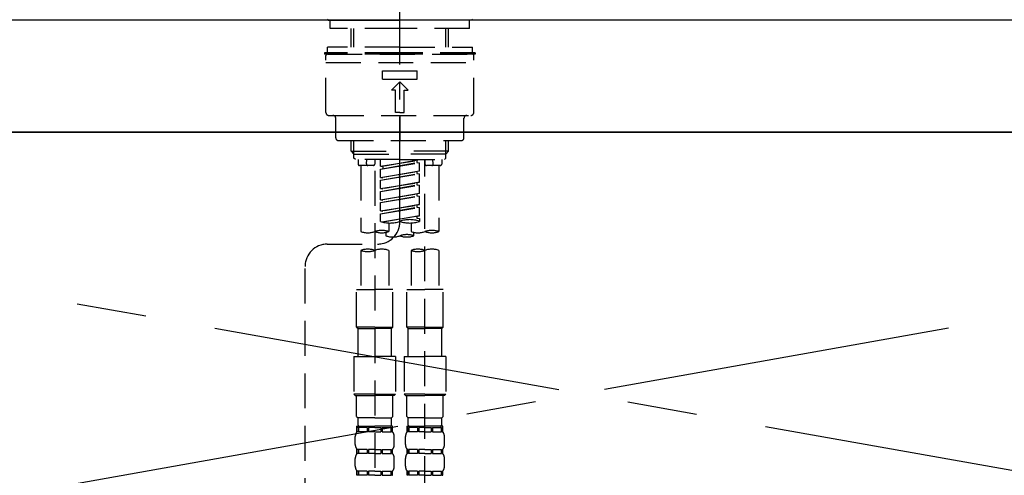
# Model space of a CAD drawing. Extents: x 55896 to 82369, y -13 to 8857.
# Drawn here: x 59186 to 59538, y 2865 to 3028 of the extents above; entities that cross this region are included whole.
import ezdxf

# ---------------------------------------------------------------- set-up
doc = ezdxf.new("R2010")
doc.units = 0
doc.header["$LTSCALE"] = 50
doc.header["$MEASUREMENT"] = 0
for name, pattern in [('CENTER', [2, 1.25, -0.25, 0.25, -0.25]), ('CENTER2', [1.125, 0.75, -0.125, 0.125, -0.125]), ('DASHED', [0.75, 0.5, -0.25]), ('HIDDEN', [0.375, 0.25, -0.125])]:
    doc.linetypes.add(name, pattern=pattern)
doc.layers.get('0').update_dxf_attribs({"linetype": 'CONTINUOUS'})
for name, color, linetype in [('120-キャビネット（外）', 7, 'CONTINUOUS'), ('123-扉向き', 231, 'CENTER'), ('126-甲板', 2, 'CONTINUOUS'), ('150-機器', 8, 'CONTINUOUS'), ('160-文字', 254, 'CONTINUOUS')]:
    doc.layers.add(name, color=color, linetype=linetype)
doc.styles.add('KH001', font='txt')
doc.dimstyles.new('KH1xx030', dxfattribs={"dimscale": 30, "dimtxt": 2, "dimasz": 0.6, "dimexe": 0.3, "dimexo": 1.2, "dimgap": 0.5, "dimtad": 3, "dimdec": 1, "dimdsep": 46, "dimlunit": 6, "dimtxsty": 'KH001', "dimblk": 'DOT', "dimcen": 1, "dimdle": 1, "dimclrd": 256, "dimclre": 256, "dimclrt": 256, "dimadec": 0, "dimazin": 0, "dimtfac": 1, "dimtdec": 1, "dimtix": 1, "dimtmove": 2, "dimatfit": 3, "dimldrblk": 'CLOSEDBLANK', "dimfxl": 1, "dimtolj": 1, "dimtzin": 0, "dimlwd": -1, "dimlwe": -1, "dimarcsym": 0})

# ---------------------------------------------------------------- blocks, each defined once
blk = doc.blocks.new('KHB800HL-10_S2')
at = {"layer": '150-機器', "color": 161, "linetype": 'HIDDEN', "ltscale": 4}
blk.add_line((401.5, 0), (-401.5, 0), dxfattribs=at)
blk = doc.blocks.new('F402_S')
at = {"layer": '150-機器', "color": 161, "linetype": 'CENTER2'}
blk.add_line((0, -72.08), (0, 259.91), dxfattribs=at)
at = {"layer": '150-機器', "color": 13, "linetype": 'Continuous'}
for p, q in [((-25.63, 0), (-25.93, 0.3)), ((-25.63, 0), (0, 0)), ((25.63, 0), (0, 0)), ((25.93, 0.3), (25.63, 0))]:
    blk.add_line(p, q, dxfattribs=at)
at = {"layer": '150-機器', "color": 13, "linetype": 'DASHED', "ltscale": 0.5}
for p, q in [((-24.93, -2.99), (-24.93, 0)), ((24.93, -2.99), (24.93, 0)), ((0, -2.99), (-24.93, -2.99)), ((-17.45, -9.63), (-17.45, -2.99)), ((-16.44, -9.63), (-16.44, -2.99)), ((24.93, -2.99), (0, -2.99)), ((16.44, -9.63), (16.44, -2.99)), ((17.45, -9.63), (17.45, -2.99)), ((0, -9.63), (-25.93, -9.63)), ((-25.93, -11.63), (-25.93, -9.63)), ((0, -9.63), (25.93, -9.63)), ((25.93, -11.63), (25.93, -9.63)), ((0, -11.63), (-26.93, -11.63)), ((-26.93, -11.63), (-26.93, -12.12)), ((0, -12.12), (-26.93, -12.12)), ((-26.43, -33.07), (-26.43, -12.62)), ((-25.93, -12.12), (25.93, -12.12)), ((26.93, -11.63), (0, -11.63)), ((26.93, -12.12), (0, -12.12)), ((26.43, -33.07), (26.43, -12.62)), ((26.93, -11.63), (26.93, -12.12)), ((-26.43, -15.12), (26.43, -15.12)), ((-6.23, -21.1), (-6.23, -18.11)), ((-6.23, -18.11), (6.23, -18.11)), ((-6.23, -21.1), (6.23, -21.1)), ((6.23, -21.1), (6.23, -18.11)), ((-2.99, -25.09), (0, -22.1)), ((2.99, -25.09), (0, -22.1)), ((-1.5, -25.09), (-2.99, -25.09)), ((-1.5, -33.07), (-1.5, -25.09)), ((1.5, -25.09), (2.99, -25.09)), ((1.5, -33.07), (1.5, -25.09)), ((-25.43, -34.07), (25.43, -34.07)), ((-22.94, -42.05), (-22.94, -35.06)), ((0, -33.07), (-1.5, -33.07)), ((0, -33.07), (1.5, -33.07)), ((0, -34.07), (0, -43.04)), ((22.94, -42.05), (22.94, -35.06)), ((-21.94, -43.04), (21.94, -43.04)), ((-17.45, -46.88), (-17.45, -43.04)), ((-16.44, -47.87), (-16.44, -43.04)), ((16.44, -47.87), (16.44, -43.04)), ((17.45, -46.88), (17.45, -43.04)), ((-17.45, -46.88), (0, -46.88)), ((-16.46, -47.87), (-17.45, -46.88)), ((-16.44, -47.89), (0, -47.89)), ((-16.41, -49.37), (-16.41, -47.87)), ((17.45, -46.88), (0, -46.88)), ((16.44, -47.89), (0, -47.89)), ((16.41, -49.37), (16.41, -47.87)), ((16.46, -47.87), (17.45, -46.88)), ((-15.91, -49.87), (-16.41, -49.37)), ((0, -49.87), (-15.96, -49.87)), ((-14.96, -49.87), (-14.96, -51.46)), ((-9.47, -51.96), (-14.46, -51.96)), ((-13.96, -51.96), (-13.96, -75.59)), ((-11.92, -51.42), (-11.79, -49.87)), ((-8.98, -49.87), (-8.98, -51.46)), ((-6.98, -52.23), (-6.98, -49.87)), ((-6.98, -52.23), (6.98, -49.98)), ((-6.98, -53.23), (6.13, -50.87)), ((-6.98, -53.23), (6.98, -50.98)), ((-6.98, -52.23), (-6.13, -52.34)), ((6.98, -49.98), (-6.13, -52.34)), ((-6.13, -52.34), (-6.13, -53.08)), ((0, -49.87), (15.91, -49.87)), ((6.13, -50.13), (6.13, -50.87)), ((6.13, -50.87), (6.98, -50.98)), ((6.13, -50.87), (6.98, -50.98)), ((6.13, -50.87), (6.98, -50.98)), ((6.98, -53.97), (6.98, -50.98)), ((6.98, -53.97), (6.98, -50.98)), ((8.98, -49.87), (8.98, -51.46)), ((8.98, -168.36), (8.98, -49.87)), ((14.46, -51.96), (9.47, -51.96)), ((11.92, -51.42), (11.79, -49.87)), ((13.96, -51.96), (13.96, -75.59)), ((14.96, -49.87), (14.96, -51.46)), ((15.91, -49.87), (16.41, -49.37)), ((-8.98, -53.83), (-8.98, -168.99)), ((-6.98, -56.22), (-6.98, -53.23)), ((-6.98, -56.22), (6.98, -53.97)), ((-6.98, -57.22), (6.13, -54.86)), ((-6.98, -57.22), (6.98, -54.96)), ((-6.98, -56.22), (-6.13, -56.32)), ((6.98, -53.97), (-6.13, -56.32)), ((6.13, -54.12), (6.13, -54.86)), ((6.13, -54.12), (6.13, -54.86)), ((6.13, -54.86), (6.98, -54.96)), ((6.13, -54.86), (6.98, -54.96)), ((6.98, -57.96), (6.98, -54.96)), ((6.98, -57.96), (6.98, -54.96)), ((-6.98, -60.21), (-6.98, -57.22)), ((-6.98, -60.21), (6.98, -57.96)), ((-6.98, -61.21), (6.13, -58.85)), ((-6.98, -61.21), (6.98, -58.95)), ((6.98, -57.96), (-6.13, -60.31)), ((6.13, -58.09), (6.13, -58.85)), ((6.13, -58.11), (6.13, -58.85)), ((6.13, -58.11), (6.13, -58.85)), ((6.13, -58.85), (6.98, -58.95)), ((6.13, -58.85), (6.98, -58.95)), ((6.13, -58.85), (6.98, -58.95)), ((6.18, -58.09), (6.98, -57.96)), ((6.98, -61.95), (6.98, -58.95)), ((6.98, -61.95), (6.98, -58.95)), ((-6.98, -60.21), (-6.13, -60.31)), ((-6.98, -64.2), (-6.98, -61.21)), ((-6.98, -64.2), (6.98, -61.95)), ((-6.98, -65.2), (6.13, -62.84)), ((-6.98, -65.2), (6.98, -62.94)), ((6.98, -61.95), (-6.13, -64.3)), ((6.13, -62.1), (6.13, -62.84)), ((6.13, -62.1), (6.13, -62.84)), ((6.13, -62.84), (6.98, -62.94)), ((6.13, -62.84), (6.98, -62.94)), ((6.98, -65.94), (6.98, -62.94)), ((6.98, -65.94), (6.98, -62.94)), ((-6.98, -64.2), (-6.13, -64.3)), ((-6.98, -68.19), (-6.98, -65.2)), ((-6.98, -68.19), (6.98, -65.94)), ((-6.98, -69.18), (6.13, -66.83)), ((6.98, -65.94), (-6.13, -68.29)), ((6.13, -66.07), (6.13, -66.83)), ((6.13, -66.09), (6.13, -66.83)), ((6.13, -66.09), (6.13, -66.83)), ((6.13, -66.83), (6.98, -66.93)), ((6.13, -66.83), (6.98, -66.93)), ((6.18, -66.06), (6.98, -65.94)), ((-6.98, -69.18), (6.98, -66.93)), ((-6.98, -68.19), (-6.13, -68.29)), ((-6.98, -71.92), (-6.98, -69.18)), ((-6.45, -72.09), (6.98, -69.92)), ((6.98, -69.92), (-5.89, -72.24)), ((6.13, -70.06), (6.13, -70.82)), ((6.13, -70.08), (6.13, -70.82)), ((6.13, -70.08), (6.13, -70.82)), ((6.18, -70.05), (6.98, -69.92)), ((6.98, -69.92), (6.98, -66.93)), ((6.98, -69.92), (6.98, -66.93)), ((-3.99, -72.51), (-3.99, -75.59)), ((3.99, -72.51), (3.99, -75.59)), ((6.13, -70.82), (6.98, -70.92)), ((6.13, -70.82), (6.98, -70.92)), ((6.98, -70.92), (6.98, -71.92)), ((-4.99, -75.86), (-4.99, -77.09)), ((4.99, -77.09), (4.99, -75.86)), ((-25.94, -80.08), (-7.97, -80.06)), ((-13.96, -82.3), (-13.96, -96.27)), ((-3.99, -82.3), (-3.99, -96.27)), ((3.99, -82.3), (3.99, -96.27)), ((13.96, -82.3), (13.96, -96.27)), ((-33.91, -326.25), (-33.91, -88.06)), ((-15.46, -109.74), (-15.46, -96.27)), ((-15.46, -96.27), (-8.98, -96.27)), ((-2.49, -96.27), (-8.98, -96.27)), ((-2.49, -109.74), (-2.49, -96.27)), ((2.49, -109.74), (2.49, -96.27)), ((2.49, -96.27), (8.98, -96.27)), ((15.46, -96.27), (8.98, -96.27)), ((15.46, -109.74), (15.46, -96.27)), ((-8.98, -109.74), (-15.46, -109.74)), ((-15.46, -109.74), (-14.96, -110.24)), ((-14.96, -110.24), (-8.98, -110.24)), ((-14.96, -120.21), (-14.96, -110.24)), ((-8.98, -109.74), (-2.49, -109.74)), ((-2.99, -110.24), (-8.98, -110.24)), ((-2.49, -109.74), (-2.99, -110.24)), ((-2.99, -120.21), (-2.99, -110.24)), ((8.98, -109.74), (2.49, -109.74)), ((2.49, -109.74), (2.99, -110.24)), ((2.99, -110.24), (8.98, -110.24)), ((2.99, -120.21), (2.99, -110.24)), ((8.98, -109.74), (15.46, -109.74)), ((14.96, -110.24), (8.98, -110.24)), ((15.46, -109.74), (14.96, -110.24)), ((14.96, -120.21), (14.96, -110.24)), ((-16.46, -120.21), (-8.98, -120.21)), ((-16.46, -120.21), (-16.46, -133.67)), ((-1.5, -120.21), (-8.98, -120.21)), ((-1.5, -120.21), (-1.5, -133.67)), ((1.5, -120.21), (8.98, -120.21)), ((1.5, -120.21), (1.5, -133.67)), ((16.46, -120.21), (8.98, -120.21)), ((16.46, -120.21), (16.46, -133.67)), ((-8.98, -133.67), (-16.46, -133.67)), ((-16.46, -133.67), (-15.96, -134.17)), ((-8.98, -133.67), (-1.5, -133.67)), ((-1.5, -133.67), (-1.99, -134.17)), ((8.98, -133.67), (1.5, -133.67)), ((1.5, -133.67), (1.99, -134.17)), ((8.98, -133.67), (16.46, -133.67)), ((16.46, -133.67), (15.96, -134.17)), ((-15.96, -134.17), (-8.98, -134.17)), ((-15.46, -141.65), (-15.46, -134.17)), ((-1.99, -134.17), (-8.98, -134.17)), ((-2.49, -141.65), (-2.49, -134.17)), ((1.99, -134.17), (8.98, -134.17)), ((2.49, -141.65), (2.49, -134.17)), ((15.96, -134.17), (8.98, -134.17)), ((15.46, -141.65), (15.46, -134.17)), ((-15.46, -141.65), (-14.96, -142.15)), ((-14.96, -144.74), (-14.96, -142.15)), ((-8.98, -142.15), (-14.96, -142.15)), ((-8.98, -142.15), (-2.99, -142.15)), ((-2.49, -141.65), (-2.99, -142.15)), ((-2.99, -144.74), (-2.99, -142.15)), ((2.49, -141.65), (2.99, -142.15)), ((2.99, -144.74), (2.99, -142.15)), ((8.98, -142.15), (2.99, -142.15)), ((8.98, -142.15), (14.96, -142.15)), ((15.46, -141.65), (14.96, -142.15)), ((14.96, -144.74), (14.96, -142.15)), ((-15.46, -145.14), (-8.98, -145.14)), ((-15.36, -147.14), (-15.36, -145.14)), ((-15.36, -145.14), (-8.98, -145.14)), ((-14.96, -145.64), (-15.36, -145.64)), ((-14.96, -147.14), (-15.36, -147.14)), ((-14.96, -145.64), (-14.96, -147.14)), ((-14.86, -145.14), (-8.98, -145.14)), ((-14.86, -145.14), (-8.98, -145.14)), ((-11.65, -145.64), (-14.77, -145.64)), ((-14.77, -145.64), (-14.77, -147.14)), ((-11.65, -147.14), (-14.77, -147.14)), ((-11.65, -145.64), (-11.65, -147.14)), ((-8.98, -145.64), (-11.19, -145.64)), ((-11.19, -145.64), (-11.19, -147.14)), ((-8.98, -147.14), (-11.19, -147.14)), ((-2.59, -145.14), (-8.98, -145.14)), ((-8.98, -145.64), (-6.77, -145.64)), ((-8.98, -147.14), (-6.77, -147.14)), ((-6.77, -145.64), (-6.77, -147.14)), ((-6.3, -145.64), (-3.18, -145.64)), ((-6.3, -145.64), (-6.3, -147.14)), ((-6.3, -147.14), (-3.18, -147.14)), ((-3.18, -145.64), (-3.18, -147.14)), ((-2.99, -145.64), (-2.59, -145.64)), ((-2.99, -145.64), (-2.99, -147.14)), ((-2.99, -147.14), (-2.59, -147.14)), ((-2.59, -147.14), (-2.59, -145.14)), ((2.49, -145.14), (8.98, -145.14)), ((2.59, -147.14), (2.59, -145.14)), ((2.59, -145.14), (8.98, -145.14)), ((2.99, -145.64), (2.59, -145.64)), ((2.99, -147.14), (2.59, -147.14)), ((2.99, -145.64), (2.99, -147.14)), ((3.09, -145.14), (8.98, -145.14)), ((3.09, -145.14), (8.98, -145.14)), ((6.3, -145.64), (3.18, -145.64)), ((3.18, -145.64), (3.18, -147.14)), ((6.3, -147.14), (3.18, -147.14)), ((6.3, -145.64), (6.3, -147.14)), ((8.98, -145.64), (6.77, -145.64)), ((6.77, -145.64), (6.77, -147.14)), ((8.98, -147.14), (6.77, -147.14)), ((15.36, -145.14), (8.98, -145.14)), ((8.98, -145.64), (11.19, -145.64)), ((8.98, -147.14), (11.19, -147.14)), ((11.19, -145.64), (11.19, -147.14)), ((11.65, -145.64), (14.77, -145.64)), ((11.65, -145.64), (11.65, -147.14)), ((11.65, -147.14), (14.77, -147.14)), ((14.77, -145.64), (14.77, -147.14)), ((14.96, -145.64), (15.36, -145.64)), ((14.96, -145.64), (14.96, -147.14)), ((14.96, -147.14), (15.36, -147.14)), ((15.36, -147.14), (15.36, -145.14)), ((-15.96, -151.68), (-15.96, -148.88)), ((-1.99, -151.68), (-1.99, -148.88)), ((1.99, -151.68), (1.99, -148.88)), ((15.96, -151.68), (15.96, -148.88)), ((-15.36, -154.92), (-15.36, -153.42)), ((-14.96, -153.42), (-15.36, -153.42)), ((-14.96, -154.92), (-15.36, -154.92)), ((-14.96, -153.42), (-14.96, -154.92)), ((-14.77, -153.42), (-14.77, -154.92)), ((-11.65, -153.42), (-14.77, -153.42)), ((-11.65, -154.92), (-14.77, -154.92)), ((-11.65, -153.42), (-11.65, -154.92)), ((-11.19, -153.42), (-11.19, -154.92)), ((-8.98, -153.42), (-11.19, -153.42)), ((-8.98, -154.92), (-11.19, -154.92)), ((-8.98, -153.42), (-6.77, -153.42)), ((-8.98, -154.92), (-6.77, -154.92)), ((-6.77, -153.42), (-6.77, -154.92)), ((-6.3, -153.42), (-6.3, -154.92)), ((-6.3, -153.42), (-3.18, -153.42)), ((-6.3, -154.92), (-3.18, -154.92)), ((-3.18, -153.42), (-3.18, -154.92)), ((-2.99, -153.42), (-2.99, -154.92)), ((-2.99, -153.42), (-2.59, -153.42)), ((-2.99, -154.92), (-2.59, -154.92)), ((-2.59, -154.92), (-2.59, -153.42)), ((2.59, -154.92), (2.59, -153.42)), ((2.99, -153.42), (2.59, -153.42)), ((2.99, -154.92), (2.59, -154.92)), ((2.99, -153.42), (2.99, -154.92)), ((3.18, -153.42), (3.18, -154.92)), ((6.3, -153.42), (3.18, -153.42)), ((6.3, -154.92), (3.18, -154.92)), ((6.3, -153.42), (6.3, -154.92)), ((6.77, -153.42), (6.77, -154.92)), ((8.98, -153.42), (6.77, -153.42)), ((8.98, -154.92), (6.77, -154.92)), ((8.98, -153.42), (11.19, -153.42)), ((8.98, -154.92), (11.19, -154.92)), ((11.19, -153.42), (11.19, -154.92)), ((11.65, -153.42), (11.65, -154.92)), ((11.65, -153.42), (14.77, -153.42)), ((11.65, -154.92), (14.77, -154.92)), ((14.77, -153.42), (14.77, -154.92)), ((14.96, -153.42), (14.96, -154.92)), ((14.96, -153.42), (15.36, -153.42)), ((14.96, -154.92), (15.36, -154.92)), ((15.36, -154.92), (15.36, -153.42)), ((-15.96, -159.46), (-15.96, -156.66)), ((-1.99, -159.46), (-1.99, -156.66)), ((1.99, -159.46), (1.99, -156.66)), ((15.96, -159.46), (15.96, -156.66)), ((-15.36, -162.7), (-15.36, -161.2)), ((-14.96, -161.2), (-15.36, -161.2)), ((-14.96, -161.2), (-14.96, -162.7)), ((-14.77, -161.2), (-14.77, -162.7)), ((-11.65, -161.2), (-14.77, -161.2)), ((-11.65, -161.2), (-11.65, -162.7)), ((-11.19, -161.2), (-11.19, -162.7)), ((-8.98, -161.2), (-11.19, -161.2)), ((-8.98, -161.2), (-6.77, -161.2)), ((-6.77, -161.2), (-6.77, -162.7)), ((-6.3, -161.2), (-6.3, -162.7)), ((-6.3, -161.2), (-3.18, -161.2)), ((-3.18, -161.2), (-3.18, -162.7)), ((-2.99, -161.2), (-2.99, -162.7)), ((-2.99, -161.2), (-2.59, -161.2)), ((-2.59, -162.7), (-2.59, -161.2)), ((2.59, -162.7), (2.59, -161.2)), ((2.99, -161.2), (2.59, -161.2)), ((2.99, -161.2), (2.99, -162.7)), ((3.18, -161.2), (3.18, -162.7)), ((6.3, -161.2), (3.18, -161.2)), ((6.3, -161.2), (6.3, -162.7)), ((6.77, -161.2), (6.77, -162.7)), ((8.98, -161.2), (6.77, -161.2)), ((8.98, -161.2), (11.19, -161.2)), ((11.19, -161.2), (11.19, -162.7)), ((11.65, -161.2), (11.65, -162.7)), ((11.65, -161.2), (14.77, -161.2)), ((14.77, -161.2), (14.77, -162.7)), ((14.96, -161.2), (14.96, -162.7)), ((14.96, -161.2), (15.36, -161.2)), ((15.36, -162.7), (15.36, -161.2)), ((-14.96, -162.7), (-15.36, -162.7)), ((-11.65, -162.7), (-14.77, -162.7)), ((-8.98, -162.7), (-11.19, -162.7)), ((-8.98, -162.7), (-6.77, -162.7)), ((-6.3, -162.7), (-3.18, -162.7)), ((-2.99, -162.7), (-2.59, -162.7)), ((2.99, -162.7), (2.59, -162.7)), ((6.3, -162.7), (3.18, -162.7)), ((8.98, -162.7), (6.77, -162.7)), ((8.98, -162.7), (11.19, -162.7)), ((11.65, -162.7), (14.77, -162.7)), ((14.96, -162.7), (15.36, -162.7))]:
    blk.add_line(p, q, dxfattribs=at)
for centre, radius, start, end in [((-25.93, -12.62), 0.499, 90, 180), ((25.93, -12.62), 0.499, 0, 90), ((-25.43, -33.07), 0.997, 180, 270), ((-23.94, -35.06), 0.997, 0, 90), ((23.94, -35.06), 0.997, 90, 180), ((25.43, -33.07), 0.997, 270, 0), ((-21.94, -42.05), 0.997, 180, 270), ((21.94, -42.05), 0.997, 270, 0), ((-14.46, -51.46), 0.499, 180, 270), ((-11.42, -51.46), 0.499, 175.0337, 270), ((-9.47, -51.46), 0.499, 270, 0), ((9.47, -51.46), 0.499, 180, 270), ((11.42, -51.46), 0.499, 270, 4.9663), ((14.46, -51.46), 0.499, 270, 0), ((-7.98, -72.08), 7.98, 270.0651, 0), ((-3.49, -62.05), 10.47, 250.5288, 289.4712), ((3.49, -81.79), 10.47, 70.5288, 109.4712), ((3.49, -62.05), 10.47, 250.5288, 289.4712), ((-11.47, -68.53), 7.48, 250.5288, 289.4712), ((-6.48, -82.64), 7.48, 70.5288, 109.4712), ((-6.48, -68.53), 7.48, 250.5288, 289.4712), ((-2.49, -70.03), 7.48, 250.5288, 289.4712), ((2.49, -84.14), 7.48, 70.5288, 109.4712), ((2.49, -70.03), 7.48, 250.5288, 289.4712), ((6.48, -68.53), 7.48, 250.5288, 289.4712), ((11.47, -82.64), 7.48, 70.5288, 109.4712), ((11.47, -68.53), 7.48, 250.5288, 289.4712), ((-25.93, -88.06), 7.98, 90.0651, 180), ((-11.47, -89.35), 7.48, 70.5288, 109.4712), ((-11.47, -75.25), 7.48, 250.5288, 289.4712), ((-6.48, -89.35), 7.48, 70.5288, 109.4712), ((6.48, -89.35), 7.48, 70.5288, 109.4712), ((6.48, -75.25), 7.48, 250.5288, 289.4712), ((11.47, -89.35), 7.48, 70.5288, 109.4712), ((-13.11, -148.88), 2.84, 142.1507, 180), ((-14.56, -144.74), 0.399, 180, 270), ((-3.39, -144.74), 0.399, 270, 0), ((-4.84, -148.88), 2.84, 0, 37.8493), ((4.84, -148.88), 2.84, 142.1507, 180), ((3.39, -144.74), 0.399, 180, 270), ((14.56, -144.74), 0.399, 270, 0), ((13.11, -148.88), 2.84, 0, 37.8493), ((-13.11, -151.68), 2.84, 180, 217.8493), ((-13.11, -156.66), 2.84, 142.1507, 180), ((-4.84, -151.68), 2.84, 322.1507, 0), ((-4.84, -156.66), 2.84, 0, 37.8493), ((4.84, -151.68), 2.84, 180, 217.8493), ((4.84, -156.66), 2.84, 142.1507, 180), ((13.11, -151.68), 2.84, 322.1507, 0), ((13.11, -156.66), 2.84, 0, 37.8493), ((-13.11, -159.46), 2.84, 180, 217.8493), ((-4.84, -159.46), 2.84, 322.1507, 0), ((4.84, -159.46), 2.84, 180, 217.8493), ((13.11, -159.46), 2.84, 322.1507, 0)]:
    blk.add_arc(centre, radius, start, end, dxfattribs=at)
blk = doc.blocks.new('_ClosedBlank')
at = {"color": 0, "linetype": 'ByBlock', "lineweight": -2}
for p, q in [((-1, 0.167), (0, 0)), ((-1, 0.167), (-1, -0.167)), ((0, 0), (-1, -0.167))]:
    blk.add_line(p, q, dxfattribs=at)
blk = doc.blocks.new('_Dot')
at = {"color": 0, "linetype": 'ByBlock', "lineweight": -2}
blk.add_line((-0.5, 0), (-1, 0), dxfattribs=at)
at = {"color": 0, "linetype": 'ByBlock', "const_width": 0.5}
blk.add_lwpolyline([(-0.25, 0, 1), (0.25, 0, 1)], format="xyb", close=True, dxfattribs=at)

msp = doc.modelspace()

# ---------------------------------------------------------------- linework, layer by layer
at = {"layer": '120-キャビネット（外）', "color": 6}
msp.add_lwpolyline([(59912.1, 2987.49), (58862.1, 2987.49), (58862.1, 2267.49), (59912.1, 2267.49)], close=True, dxfattribs=at)
at = {"layer": '123-扉向き', "ltscale": 2}
for p, q in [((59912.1, 2987.49), (58862.1, 2800.49)), ((58862.1, 2987.49), (59912.1, 2800.49))]:
    msp.add_line(p, q, dxfattribs=at)
at = {"layer": '126-甲板'}
msp.add_lwpolyline([(59934.1, 3027.49), (57196.1, 3027.49), (57196.1, 2987.49), (59934.1, 2987.49)], close=True, dxfattribs=at)

# ---------------------------------------------------------------- block references
at = {"layer": '150-機器'}
for name, p in [('F402_S', (59322.09, 3027.49)), ('KHB800HL-10_S2', (59322.1, 3027.49))]:
    msp.add_blockref(name, p, dxfattribs=at)

# ---------------------------------------------------------------- leaders
at = {"layer": '160-文字', "annotation_type": 0, "has_hookline": 1, "hookline_direction": 0, "text_width": 298.86}
msp.add_leader([(59517.1, 2491.99), (59782.26, 3101.87), (59782.86, 3101.87)], dimstyle='KH1xx030', override={"dimgap": 0.5, "dimtad": 1}, dxfattribs=at)

doc.saveas('drawing.dxf')
